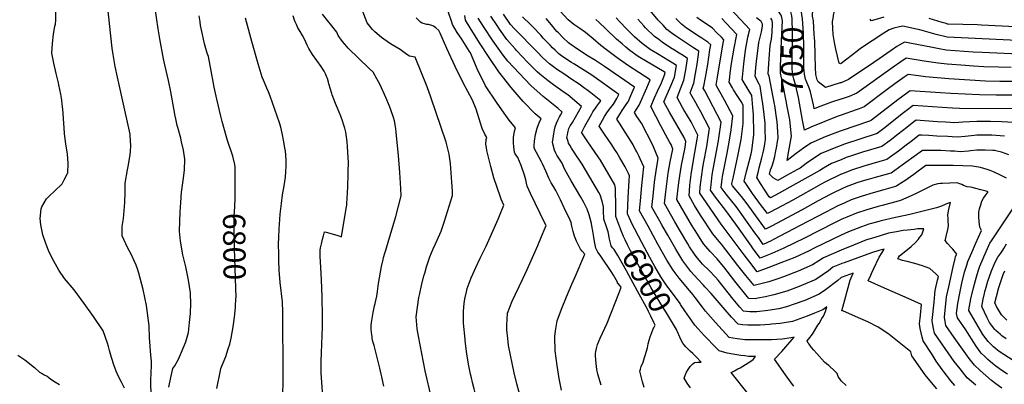
# Model space of a CAD drawing. Units: inches. Extents: x 2556657 to 2562063, y 1550804 to 1556235.
# Drawn here: x 2558938 to 2560211, y 1554127 to 1554598 of the extents above; entities that cross this region are included whole.
import ezdxf
from ezdxf.enums import TextEntityAlignment as Align

# ---------------------------------------------------------------- set-up
doc = ezdxf.new("R2010")
doc.units = ezdxf.units.IN
doc.header["$MEASUREMENT"] = 0
doc.layers.add('tile_2465_24_contour_10ft', color=232, linetype='Continuous')
doc.styles.add('Arial', font='arial.ttf')

msp = doc.modelspace()

# ---------------------------------------------------------------- linework, layer by layer
at = {"layer": 'tile_2465_24_contour_10ft'}
for points, elevation in [([(2560000, 1554517), (2559998.9, 1554516.6), (2559979.9, 1554510.8), (2559970.3, 1554517.9), (2559969, 1554520.8), (2559967.3, 1554527.4), (2559967.2, 1554528.5), (2559967, 1554535.8), (2559965.9, 1554570.7), (2559965.4, 1554579.4), (2559964.3, 1554597), (2559963, 1554602.8), (2559963.3, 1554606.4), (2559963.6, 1554608.6), (2559965, 1554624), (2559968.5, 1554625.7), (2559976.4, 1554629.4), (2560000, 1554641.8)], 7070), ([(2559108.2, 1554112.2), (2559108, 1554130.8), (2559108.1, 1554143.9), (2559108.5, 1554149.7), (2559108.8, 1554157.4), (2559107.9, 1554165.1), (2559106, 1554187.6), (2559105.6, 1554202.6), (2559105.3, 1554206.3), (2559102.3, 1554229.2), (2559098, 1554249.6), (2559092.4, 1554270.9), (2559090.6, 1554276.7), (2559088.8, 1554281.2), (2559086.9, 1554286), (2559082.9, 1554294.6), (2559077.5, 1554303.9), (2559070.9, 1554319.1), (2559070.8, 1554331.2), (2559072.6, 1554341.6), (2559074.4, 1554362.2), (2559074.7, 1554375.4), (2559074.6, 1554387.2), (2559077.5, 1554404.2), (2559078.6, 1554408.8), (2559080.7, 1554421.1), (2559081.4, 1554427.8), (2559081.9, 1554436.1), (2559081.7, 1554441), (2559081.3, 1554450.1), (2559080.4, 1554454.2), (2559064.8, 1554524), (2559061.9, 1554537.9), (2559059, 1554553.4), (2559058, 1554561.4), (2559056.2, 1554577.5), (2559050.7, 1554630)], 6780), ([(2560000, 1554131.8), (2559996.1, 1554137.6), (2559994.8, 1554141.1), (2559991.9, 1554144.1), (2559984.1, 1554151.5), (2559981.2, 1554153.9), (2559978.6, 1554155.9), (2559968.5, 1554167.1), (2559964.9, 1554171.2), (2559961.9, 1554175), (2559958.6, 1554179.1), (2559957.6, 1554180.6), (2559956, 1554183.4), (2559960.1, 1554188.3), (2559961.5, 1554190.1), (2559962.9, 1554191.9), (2559970.2, 1554203.6), (2559971.6, 1554205.9), (2559975.3, 1554212.3), (2559977.1, 1554215.5), (2559978.6, 1554218.4), (2559980, 1554221.2), (2559981.7, 1554227.6), (2559976.5, 1554223.6), (2559965.8, 1554219), (2559956.4, 1554215.4), (2559946.9, 1554211.9), (2559937.1, 1554208.5), (2559924, 1554206.3), (2559921.4, 1554205.9), (2559910, 1554204.8), (2559907.3, 1554204.6), (2559895.6, 1554203.7), (2559893.1, 1554203.6), (2559886.4, 1554203.5), (2559879.6, 1554203.7), (2559872.8, 1554204.3), (2559867.2, 1554205), (2559858.6, 1554214.1), (2559850.2, 1554223.4), (2559832.3, 1554244.5), (2559824.1, 1554253.4), (2559822.3, 1554255.3), (2559814.7, 1554263), (2559805.8, 1554272.9), (2559797.9, 1554283.3), (2559795.6, 1554286.9), (2559786.4, 1554301.9), (2559775.9, 1554319.9), (2559768.3, 1554333.3), (2559765.7, 1554338), (2559755.6, 1554356.2), (2559757.1, 1554371), (2559759, 1554388.4), (2559761.4, 1554406.2), (2559762.1, 1554410.7), (2559763.8, 1554419.5), (2559757.6, 1554434.2), (2559756.3, 1554437.1), (2559742, 1554464.5), (2559738.3, 1554470.2), (2559736.2, 1554473.3), (2559732.8, 1554478.4), (2559735.1, 1554482), (2559739.1, 1554488), (2559748.8, 1554510.2), (2559753.1, 1554520.7), (2559731.5, 1554534.7), (2559724, 1554539.7), (2559721, 1554541.8), (2559710.5, 1554549.1), (2559697, 1554559.3), (2559689.5, 1554565.2), (2559679.5, 1554573.6), (2559672.3, 1554579.8), (2559669.6, 1554582), (2559662.5, 1554587.2), (2559658.6, 1554589.7), (2559654.8, 1554592.3), (2559647.1, 1554598.3), (2559626.3, 1554620.9)], 6930), ([(2559950.3, 1554468.7), (2559944.9, 1554497.7), (2559941.3, 1554514.7), (2559939.1, 1554521.5), (2559937.4, 1554528.5), (2559937, 1554537), (2559936.9, 1554545.4), (2559937.2, 1554581.8), (2559936.9, 1554599.3), (2559936.5, 1554603.2), (2559935.7, 1554607), (2559934.5, 1554610.2), (2559932.9, 1554613.5), (2559931.8, 1554615.4), (2559930.4, 1554617.7), (2559929.1, 1554619.8), (2559927, 1554623.1)], 7050), ([(2559959.1, 1554509.2), (2559957.4, 1554513.4), (2559956, 1554516.5), (2559953.9, 1554521.6), (2559952.6, 1554527.9), (2559951.8, 1554536.4), (2559951.7, 1554539), (2559951.7, 1554544.8), (2559951.7, 1554561.8), (2559951.4, 1554581.3), (2559950.8, 1554593.2), (2559950.2, 1554600.1), (2559949.9, 1554602.2), (2559949.4, 1554605.2), (2559948.8, 1554608.1), (2559947.6, 1554612.6), (2559946.4, 1554616.1), (2559945, 1554618.6), (2559943.7, 1554620.7), (2559942.4, 1554623)], 7060), ([(2560000, 1554541.9), (2559999.1, 1554541.2), (2559997.6, 1554542.2), (2559993.3, 1554560.5), (2559991.5, 1554568.7), (2559989.7, 1554579.1), (2559989.3, 1554587.1), (2559989.1, 1554595.9), (2559989.6, 1554599.8), (2559990.2, 1554603.9), (2559991.5, 1554609.6), (2559992.3, 1554612.5), (2559996, 1554620.1), (2559998.8, 1554625.4), (2560000, 1554626)], 7080), ([(2559073.7, 1554122.4), (2559069.8, 1554130.1), (2559066.2, 1554137.6), (2559063.1, 1554144.4), (2559060.4, 1554151.1), (2559056.9, 1554161.9), (2559054.2, 1554171.1), (2559053.1, 1554176.1), (2559051.8, 1554180.5), (2559046, 1554196.4), (2559033.6, 1554214.9), (2559021.6, 1554231.9), (2559008.7, 1554249.4), (2558996.1, 1554263.8), (2558989.1, 1554274.9), (2558982.3, 1554286.4), (2558976.2, 1554298.1), (2558973.3, 1554305.9), (2558972, 1554309.3), (2558968.4, 1554320.6), (2558965.6, 1554333.2), (2558964.9, 1554341.6), (2558965.9, 1554354.1), (2558966.9, 1554356.6), (2558972.9, 1554366.9), (2558976.9, 1554370.8), (2558983.3, 1554376.7), (2558993.2, 1554386.5), (2558996, 1554391.5), (2559000.3, 1554399.8), (2559000.4, 1554400.2), (2559001, 1554412.9), (2559000, 1554424.8), (2558997.8, 1554438.1), (2558996.3, 1554451), (2558995.8, 1554459.2), (2558995.5, 1554463.7), (2558995, 1554471.2), (2558994.1, 1554482.9), (2558993.3, 1554489.3), (2558992.7, 1554494.4), (2558991.4, 1554502.3), (2558989.1, 1554514.1), (2558988.6, 1554516.6), (2558985.4, 1554528.8), (2558982.4, 1554542), (2558979.8, 1554555.2), (2558980.6, 1554567.5), (2558982.2, 1554579.6), (2558983.3, 1554587.1), (2558983.9, 1554590.1), (2558984.5, 1554592.6), (2558985, 1554597.8), (2558985, 1554608.4)], 6770), ([(2559131.2, 1554123.5), (2559133.8, 1554136.2), (2559136.4, 1554147.7), (2559138.7, 1554151), (2559143.5, 1554159.6), (2559147.6, 1554168.7), (2559153, 1554182.3), (2559156.6, 1554194.3), (2559158, 1554207), (2559159.1, 1554218.7), (2559159.7, 1554232.2), (2559159.1, 1554243.7), (2559158.9, 1554245.4), (2559156.5, 1554261.7), (2559152.9, 1554278.9), (2559149.3, 1554294.6), (2559146, 1554312.4), (2559145, 1554325.1), (2559145.1, 1554337.6), (2559145.8, 1554350), (2559146.4, 1554362.2), (2559147.6, 1554375.6), (2559149.7, 1554390.4), (2559151.3, 1554404), (2559151.7, 1554418.3), (2559150.2, 1554429.7), (2559147.6, 1554440.6), (2559146.4, 1554445.3), (2559142.6, 1554459.2), (2559141.9, 1554461.8), (2559140.1, 1554470.2), (2559138.8, 1554476), (2559138.3, 1554478.7), (2559133.6, 1554505.2), (2559130.7, 1554519.6), (2559126.1, 1554540), (2559124.4, 1554548), (2559119.4, 1554573.8), (2559117.3, 1554586.7), (2559113, 1554615.7)], 6790), ([(2559470.5, 1554109.4), (2559462.6, 1554144.5), (2559453.6, 1554189.7), (2559452, 1554198.8), (2559450.9, 1554214.4), (2559454.3, 1554239.6), (2559455.4, 1554244.8), (2559457.5, 1554255), (2559460.8, 1554267.6), (2559461.8, 1554270.9), (2559464.2, 1554279), (2559467.3, 1554288.3), (2559468.5, 1554291.8), (2559472.8, 1554302.2), (2559475.6, 1554308.6), (2559478, 1554313.7), (2559483.1, 1554325.3), (2559487, 1554336.7), (2559497.6, 1554371.2), (2559497.6, 1554377), (2559497, 1554388.5), (2559496.2, 1554400.4), (2559495.1, 1554412.4), (2559493.5, 1554424.6), (2559489.7, 1554440.1), (2559469.8, 1554498.1), (2559465, 1554511.8), (2559449.5, 1554549.8), (2559442, 1554551.1), (2559438.9, 1554553.3), (2559430.2, 1554559.7), (2559419.8, 1554565.9), (2559416.5, 1554568), (2559405.8, 1554575.3), (2559397.4, 1554582.5), (2559394.4, 1554585.8), (2559387.3, 1554594.4), (2559380.9, 1554610.9)], 6840), ([(2559584.9, 1554113.9), (2559580.9, 1554128.1), (2559577.6, 1554142.2), (2559570.1, 1554177.6), (2559569.1, 1554186.5), (2559568.2, 1554197.6), (2559567.9, 1554203.5), (2559568.9, 1554219.1), (2559574.9, 1554234.8), (2559588.1, 1554262.6), (2559594.2, 1554275.5), (2559607.9, 1554306.7), (2559612.9, 1554318.1), (2559617.7, 1554329.4), (2559618.9, 1554332.3), (2559617.2, 1554335.7), (2559598.5, 1554373.7), (2559594.2, 1554383.2), (2559593.4, 1554387.1), (2559592.5, 1554391.6), (2559590.8, 1554397.5), (2559586.7, 1554410), (2559582.1, 1554420.2), (2559578.6, 1554424.9), (2559577.9, 1554427.2), (2559576.9, 1554433.6), (2559576.5, 1554439.9), (2559576.8, 1554446), (2559577.9, 1554454.5), (2559579, 1554458.7), (2559571, 1554468.5), (2559566.8, 1554474.4), (2559555.7, 1554490.5), (2559540.6, 1554512.8), (2559529.8, 1554534.8), (2559528.8, 1554537.2), (2559521, 1554555.4), (2559519.9, 1554557.2), (2559508.8, 1554574.6), (2559503.9, 1554581.9), (2559497.8, 1554592), (2559496.7, 1554595), (2559492.2, 1554609)], 6860), ([(2560000, 1554319.8), (2559965.4, 1554303.4), (2559959, 1554299.7), (2559940.4, 1554291.3), (2559922.3, 1554284.2), (2559906.5, 1554278), (2559891.4, 1554272.7), (2559880.8, 1554286.7), (2559874.8, 1554294.6), (2559845.2, 1554334.3), (2559817.3, 1554374.3), (2559818.1, 1554382.1), (2559818.8, 1554388.3), (2559821.5, 1554407.5), (2559822.6, 1554414.6), (2559826.3, 1554434.6), (2559829.4, 1554455), (2559829.8, 1554457.6), (2559824.2, 1554468.5), (2559818.7, 1554479.3), (2559815, 1554486.4), (2559812.3, 1554490.8), (2559805.9, 1554502.2), (2559804.9, 1554503.9), (2559808.7, 1554514.4), (2559809.5, 1554516.5), (2559811.8, 1554528.8), (2559813.9, 1554541.1), (2559815.7, 1554553.6), (2559816.3, 1554557.5), (2559809.3, 1554562.2), (2559795, 1554571.6), (2559786, 1554577.6), (2559781.8, 1554580.7), (2559775, 1554585.8), (2559769.9, 1554591.1), (2559763.7, 1554597.7), (2559753.4, 1554610.1)], 6970), ([(2560000, 1554398.8), (2559999.2, 1554398.5), (2559979.1, 1554388.5), (2559974.1, 1554385.9), (2559937.5, 1554365.4), (2559916.5, 1554354.1), (2559907.3, 1554349.1), (2559904.9, 1554347.8), (2559895.9, 1554359.6), (2559885.5, 1554374), (2559876.9, 1554386.6), (2559874.8, 1554389.7), (2559877.9, 1554402.4), (2559881.3, 1554415.2), (2559883.6, 1554424.9), (2559884.6, 1554429.3), (2559887.1, 1554449.7), (2559887.1, 1554451.8), (2559886.9, 1554476), (2559886.1, 1554485), (2559884.7, 1554500.5), (2559878.6, 1554510.4), (2559872.3, 1554521.2), (2559872.5, 1554524.2), (2559873.4, 1554532.8), (2559874.3, 1554541.2), (2559876.7, 1554558.8), (2559879.1, 1554573), (2559879.7, 1554575.9), (2559880.4, 1554578.7), (2559881.2, 1554582.5), (2559882, 1554585.7), (2559857.6, 1554611.9)], 7010), ([(2559933.6, 1554468.8), (2559930.1, 1554488.2), (2559929.6, 1554491.3), (2559924.2, 1554517.6), (2559921.9, 1554529.1), (2559921.7, 1554537.5), (2559922.9, 1554571.4), (2559924, 1554588.8), (2559924.2, 1554596.9), (2559924.1, 1554599), (2559923.6, 1554601.1), (2559922.5, 1554604.2), (2559921.4, 1554606.1), (2559918.9, 1554610.3), (2559915, 1554615.6)], 7040), ([(2559217, 1554381.9), (2559217, 1554394.8), (2559216.7, 1554407.3), (2559216.5, 1554411.1), (2559214, 1554421.9), (2559207.1, 1554442.3), (2559205.2, 1554448.4), (2559200, 1554466.9), (2559198.3, 1554473.9), (2559193.1, 1554495.5), (2559189.7, 1554511.2), (2559185, 1554537.1), (2559184.6, 1554539), (2559182.3, 1554550.7), (2559180.8, 1554555), (2559177, 1554567.3), (2559174.4, 1554579.2), (2559172.2, 1554591), (2559171.4, 1554595.8), (2559170.3, 1554603.3)], 6800), ([(2559278.6, 1554106.1), (2559278.8, 1554138.8), (2559278.6, 1554220.7), (2559277.8, 1554233.9), (2559274.9, 1554259), (2559273.5, 1554274.6), (2559273.2, 1554287.3), (2559273.1, 1554295.2), (2559273, 1554308.7), (2559273.3, 1554316.9), (2559273.7, 1554328.3), (2559274.1, 1554334.4), (2559274.6, 1554340.3), (2559275.2, 1554347), (2559276.7, 1554360.7), (2559278.2, 1554372.2), (2559280.2, 1554383.6), (2559281.8, 1554394.8), (2559282.4, 1554402.2), (2559282.7, 1554409.2), (2559282.7, 1554416.4), (2559282.3, 1554423.9), (2559281.7, 1554428.4), (2559281.2, 1554433), (2559279.5, 1554442.6), (2559278.1, 1554449.5), (2559277.6, 1554451.8), (2559275.7, 1554459.5), (2559274, 1554465), (2559262.1, 1554499.6), (2559260, 1554505.1), (2559257.9, 1554509.9), (2559254.6, 1554517.2), (2559253.3, 1554520.1), (2559251.9, 1554524.3), (2559249.2, 1554532.7), (2559246.6, 1554541.2), (2559238.3, 1554570.3), (2559231.3, 1554595.5), (2559230.1, 1554600.5)], 6810), ([(2559329.5, 1554117.5), (2559328.2, 1554142.3), (2559328.1, 1554146.4), (2559328.1, 1554148.6), (2559328, 1554157.1), (2559328.3, 1554168.1), (2559329.7, 1554201.4), (2559329.9, 1554215.7), (2559329.4, 1554239.9), (2559328.6, 1554262.6), (2559327.1, 1554285.5), (2559326.7, 1554293), (2559326.7, 1554300.4), (2559327.3, 1554303.8), (2559328.8, 1554310.6), (2559329.8, 1554314.9), (2559330.9, 1554319.2), (2559332.2, 1554324.5), (2559334.3, 1554324), (2559342.2, 1554321.8), (2559349.4, 1554319.5), (2559354.1, 1554317.9), (2559360.5, 1554354.4), (2559361.2, 1554358.8), (2559361.8, 1554370), (2559361.9, 1554372.7), (2559362.8, 1554396.7), (2559363.1, 1554402.6), (2559363.2, 1554413.5), (2559362.1, 1554434.7), (2559361.6, 1554440.4), (2559360.8, 1554446.9), (2559359.7, 1554453), (2559358.5, 1554458.2), (2559357.8, 1554460.8), (2559357, 1554463.5), (2559355.4, 1554467.9), (2559353.3, 1554473.8), (2559349.1, 1554484.1), (2559346.5, 1554490.2), (2559342.2, 1554501.5), (2559341.7, 1554502.8), (2559341.3, 1554504.3), (2559340, 1554508.7), (2559338.1, 1554515.6), (2559337.6, 1554517.7), (2559336.1, 1554522.3), (2559335.4, 1554524.3), (2559333.5, 1554528.3), (2559331.7, 1554531.9), (2559330.3, 1554534.3), (2559327.8, 1554538), (2559322.4, 1554545.7), (2559317, 1554553.5), (2559311.9, 1554561.3), (2559309.9, 1554565.6), (2559306.6, 1554573.2), (2559303.8, 1554578.1), (2559300.8, 1554583), (2559298, 1554588), (2559295.9, 1554592.1), (2559294.3, 1554595.4), (2559293.5, 1554597.6), (2559291.6, 1554603.5)], 6820), ([(2559409, 1554124.9), (2559408.2, 1554128.9), (2559406.4, 1554137), (2559405.6, 1554140.3), (2559403.8, 1554148), (2559398.8, 1554168.7), (2559396.3, 1554177.6), (2559394.8, 1554182.6), (2559394.1, 1554186.4), (2559393.7, 1554189.1), (2559393.1, 1554193.7), (2559392.7, 1554198.9), (2559392.7, 1554203.4), (2559392.9, 1554207.1), (2559395.2, 1554220), (2559397.1, 1554228.8), (2559397.8, 1554231.6), (2559398.8, 1554235.6), (2559399.9, 1554241.1), (2559400.3, 1554244.4), (2559400.6, 1554247.1), (2559402.1, 1554257.7), (2559406.1, 1554279.7), (2559408.1, 1554288.7), (2559408.7, 1554291), (2559410.3, 1554296.7), (2559411.4, 1554300.5), (2559415.3, 1554313.8), (2559418.6, 1554323.8), (2559422.1, 1554335.4), (2559424.4, 1554344.1), (2559431.2, 1554370.6), (2559430.9, 1554380.1), (2559429.7, 1554400.8), (2559427.9, 1554423), (2559424.9, 1554452.7), (2559424.3, 1554457.6), (2559422.9, 1554467.9), (2559421.6, 1554472), (2559418, 1554482), (2559416.3, 1554486.5), (2559411.5, 1554497.7), (2559404.1, 1554514.2), (2559400.1, 1554521.9), (2559395.4, 1554530.5), (2559390.1, 1554535.1), (2559363.1, 1554561.7), (2559358.4, 1554566.7), (2559355.6, 1554570.4), (2559350, 1554578.1), (2559348.2, 1554582.3), (2559340.2, 1554592.6), (2559337.8, 1554595.1), (2559329.8, 1554605.3)], 6830), ([(2559523.6, 1554129.6), (2559522.1, 1554135.6), (2559521, 1554140.6), (2559518.5, 1554153.5), (2559516.4, 1554166.7), (2559514.6, 1554180.1), (2559513.5, 1554189.8), (2559512.4, 1554202.2), (2559512.1, 1554206.8), (2559511.9, 1554211.9), (2559511.9, 1554221.7), (2559512.7, 1554231.8), (2559513.7, 1554237.7), (2559515.7, 1554246.7), (2559516.8, 1554251.2), (2559521.7, 1554264.9), (2559527.7, 1554278.3), (2559533.7, 1554290.4), (2559541.2, 1554305.7), (2559556.6, 1554340.8), (2559558.4, 1554344.9), (2559564.3, 1554358.8), (2559560.7, 1554366.7), (2559559.6, 1554369), (2559551.2, 1554393.9), (2559547.3, 1554408.5), (2559542.2, 1554429.4), (2559541.5, 1554433.4), (2559540.9, 1554437.3), (2559541.2, 1554443.5), (2559542.1, 1554446), (2559539.4, 1554450.5), (2559536.2, 1554457.9), (2559533.8, 1554464.7), (2559532.3, 1554470.4), (2559528.4, 1554482.8), (2559523.4, 1554494.6), (2559523.2, 1554495), (2559523, 1554495.4), (2559512.1, 1554516.1), (2559501.3, 1554538), (2559490.6, 1554561.3), (2559482, 1554581.1), (2559479.9, 1554584.5), (2559476.3, 1554587.9), (2559473.1, 1554590.2), (2559471, 1554590.9), (2559466.6, 1554592), (2559464.6, 1554592.1), (2559458.4, 1554593.7), (2559456.6, 1554595.2), (2559450.7, 1554600.9)], 6850), ([(2559638.6, 1554119.9), (2559635.8, 1554134.6), (2559632.9, 1554151.4), (2559630.4, 1554170.7), (2559629.9, 1554189.1), (2559630.9, 1554196.2), (2559633, 1554209.3), (2559638.7, 1554224.5), (2559644.9, 1554240.3), (2559652, 1554256.8), (2559656.2, 1554266.3), (2559668.7, 1554295.4), (2559665.3, 1554299.5), (2559663.4, 1554302), (2559661.7, 1554304.4), (2559658.2, 1554312.1), (2559655.4, 1554318.7), (2559653.6, 1554324.7), (2559652, 1554331.8), (2559651, 1554336.3), (2559649.4, 1554340.1), (2559642.3, 1554355.2), (2559637.3, 1554365.7), (2559631.3, 1554377.5), (2559628.1, 1554382.8), (2559625.4, 1554387.7), (2559622.2, 1554393.6), (2559618.8, 1554401.6), (2559614.1, 1554412.2), (2559612.7, 1554414.8), (2559603.4, 1554432.5), (2559603.2, 1554435.5), (2559603.6, 1554441.6), (2559605.2, 1554450), (2559607.4, 1554458.2), (2559610.3, 1554466.3), (2559612.2, 1554470.2), (2559604.5, 1554476.9), (2559588.9, 1554492.8), (2559573.4, 1554510.6), (2559557.7, 1554530.8), (2559545.3, 1554549.4), (2559532.8, 1554568.6), (2559520.5, 1554588), (2559514.4, 1554597.6), (2559513.5, 1554604)], 6870), ([(2559690, 1554126.1), (2559685.7, 1554140.5), (2559684.5, 1554146.6), (2559683.3, 1554154.1), (2559682.7, 1554164.3), (2559682.6, 1554167.1), (2559683, 1554169.5), (2559683.9, 1554173.7), (2559685.1, 1554178.6), (2559688.6, 1554187.1), (2559694.7, 1554199.7), (2559697.6, 1554206.2), (2559713.7, 1554246.6), (2559715.9, 1554252.7), (2559713.8, 1554255.5), (2559712.1, 1554257.6), (2559710.9, 1554258), (2559711, 1554259.1), (2559705.7, 1554268.5), (2559703.8, 1554271.6), (2559689.5, 1554292.8), (2559687.2, 1554295.9), (2559685.7, 1554298), (2559684.4, 1554300.5), (2559683.1, 1554303), (2559681.1, 1554311.6), (2559679.8, 1554320.2), (2559678.7, 1554327.6), (2559678.4, 1554329.6), (2559677.3, 1554335.2), (2559675.9, 1554341.7), (2559674.5, 1554346.4), (2559671.8, 1554353.5), (2559669.4, 1554358.9), (2559667.6, 1554362.1), (2559663.8, 1554368.9), (2559651.1, 1554390.2), (2559644.9, 1554400.8), (2559642.3, 1554406.6), (2559639.3, 1554413), (2559635.1, 1554419.6), (2559632.7, 1554423.4), (2559631.2, 1554425.8), (2559629.7, 1554429.8), (2559626.8, 1554439.9), (2559628.7, 1554450.7), (2559629.7, 1554456.1), (2559630.6, 1554460), (2559632.2, 1554464.9), (2559633.9, 1554468.5), (2559636.1, 1554472.8), (2559637.3, 1554475), (2559639.3, 1554478.7), (2559633.8, 1554484.1), (2559632.3, 1554485.5), (2559623.4, 1554492.3), (2559614.9, 1554499), (2559599.2, 1554513.2), (2559569.1, 1554544.8), (2559563.2, 1554552.7), (2559550.4, 1554570.7), (2559537.9, 1554589.5), (2559530.9, 1554600.2)], 6880), ([(2559699.4, 1554322), (2559698.9, 1554324.2), (2559696.3, 1554332.2), (2559693.3, 1554340.8), (2559693, 1554351.7), (2559692.8, 1554356.8), (2559691, 1554364.1), (2559688.6, 1554372), (2559686.8, 1554375.1), (2559683.8, 1554380.4), (2559665.4, 1554411.7), (2559662, 1554416.9), (2559658.1, 1554422.6), (2559654.9, 1554427.4), (2559651.6, 1554432.6), (2559649.5, 1554436.2), (2559647.9, 1554439), (2559647.1, 1554441.1), (2559646.1, 1554444.7), (2559645.7, 1554446.1), (2559646.3, 1554449.4), (2559646.9, 1554452.4), (2559647.3, 1554454.5), (2559648.1, 1554457.6), (2559649.9, 1554461.2), (2559651.1, 1554463), (2559652.7, 1554465.6), (2559664.3, 1554486.1), (2559646.8, 1554501.2), (2559643.5, 1554503.5), (2559628.3, 1554514.1), (2559621.4, 1554519.3), (2559619.3, 1554520.9), (2559610.7, 1554528), (2559607.4, 1554531.1), (2559602.8, 1554535.5), (2559595.3, 1554543.2), (2559580.4, 1554558.7), (2559578.6, 1554560.7), (2559568, 1554572.8), (2559558.5, 1554586.2), (2559555.3, 1554590.9), (2559547.4, 1554602.8)], 6890), ([(2559714, 1554330.2), (2559708.7, 1554344.2), (2559708.7, 1554355.1), (2559708.5, 1554380.9), (2559707.8, 1554385), (2559702.9, 1554393.4), (2559689, 1554416.7), (2559686.1, 1554421.2), (2559672.9, 1554440.5), (2559664.8, 1554452.1), (2559664.7, 1554452.3), (2559664.7, 1554452.3), (2559664.7, 1554452.3), (2559666.8, 1554456.5), (2559669, 1554460.6), (2559677.4, 1554476), (2559679.3, 1554479.4), (2559682.5, 1554484), (2559684.4, 1554486.6), (2559689.3, 1554493.6), (2559676.4, 1554503.8), (2559671.2, 1554507.9), (2559668.9, 1554509.6), (2559661.3, 1554515.2), (2559650.9, 1554522.1), (2559642.8, 1554527.4), (2559632, 1554534.5), (2559629.9, 1554536), (2559623, 1554541.2), (2559614.3, 1554549.6), (2559607, 1554556.9), (2559578.1, 1554586.6), (2559572.7, 1554592.3), (2559563.8, 1554605.4)], 6900), ([(2559728.2, 1554338.2), (2559724.1, 1554347.5), (2559724.7, 1554368.5), (2559726.1, 1554390.4), (2559726.6, 1554396.8), (2559725.3, 1554399.5), (2559720.9, 1554408.1), (2559714.1, 1554419.9), (2559710.2, 1554426.7), (2559707.3, 1554431.2), (2559703.7, 1554436.7), (2559694.3, 1554450.6), (2559687.4, 1554461), (2559689.3, 1554464.6), (2559691.6, 1554468.7), (2559694.4, 1554473.5), (2559698.2, 1554479.2), (2559702.3, 1554484.9), (2559705.7, 1554489.3), (2559707, 1554491.4), (2559710.3, 1554496.7), (2559712.6, 1554501.8), (2559678, 1554526.7), (2559666.4, 1554534.2), (2559654.4, 1554541.4), (2559651.7, 1554543.1), (2559644.4, 1554547.8), (2559638.8, 1554551.7), (2559635.2, 1554554.4), (2559630.5, 1554558.8), (2559627.1, 1554562), (2559623.8, 1554565.3), (2559619.3, 1554570.1), (2559615.1, 1554574.5), (2559611.9, 1554578.3), (2559609.1, 1554581.3), (2559604.6, 1554586.2), (2559598.4, 1554592.3), (2559588.3, 1554602)], 6910), ([(2559938.8, 1554124.8), (2559935.8, 1554128.8), (2559928.2, 1554139.5), (2559913.9, 1554159.7), (2559923.5, 1554169.7), (2559926.2, 1554172.6), (2559939.4, 1554188.2), (2559935.5, 1554187.5), (2559923.7, 1554185.8), (2559910.1, 1554184.8), (2559907.4, 1554184.7), (2559883.8, 1554184.6), (2559878.7, 1554184.7), (2559875.5, 1554184.9), (2559872.5, 1554185.2), (2559865.7, 1554186.1), (2559860.3, 1554186.8), (2559855.2, 1554187.8), (2559837.9, 1554207.1), (2559825, 1554222), (2559820.8, 1554227.1), (2559811.4, 1554239.4), (2559808.8, 1554242.9), (2559806.9, 1554245.3), (2559804.1, 1554248.5), (2559790.7, 1554264.3), (2559782.8, 1554274.9), (2559774.8, 1554287.9), (2559763.6, 1554307.5), (2559750.5, 1554331.4), (2559739.6, 1554351.3), (2559740.7, 1554364.5), (2559742.6, 1554384.2), (2559745.2, 1554408.2), (2559740.2, 1554418.7), (2559738.4, 1554422.5), (2559735.9, 1554427.7), (2559734.9, 1554429.6), (2559731.4, 1554436.2), (2559731.2, 1554436.6), (2559725.9, 1554445.6), (2559720.1, 1554454.5), (2559714.3, 1554463.2), (2559710.1, 1554469.7), (2559712.9, 1554474.1), (2559717.2, 1554480.9), (2559723.2, 1554490), (2559724.7, 1554492.3), (2559728.3, 1554500.6), (2559729.5, 1554503.4), (2559732.8, 1554511.3), (2559694.3, 1554538), (2559682.7, 1554545.5), (2559670.8, 1554552.7), (2559663.9, 1554557.1), (2559659.2, 1554560.2), (2559649.4, 1554567.1), (2559647.6, 1554568.6), (2559640.2, 1554575.5), (2559634.6, 1554581.3), (2559632.8, 1554583.3), (2559630.6, 1554585.9), (2559625.9, 1554591.7), (2559618.7, 1554599.8)], 6920), ([(2560000, 1554265.1), (2559995.8, 1554261.4), (2559979.9, 1554249.4), (2559971.9, 1554243.7), (2559953.2, 1554235.5), (2559939.6, 1554230.7), (2559929.6, 1554227.6), (2559919.4, 1554224.7), (2559905.2, 1554222.6), (2559891.1, 1554221.1), (2559884.4, 1554221), (2559882.2, 1554221.1), (2559877.6, 1554221.3), (2559874, 1554221.7), (2559869.2, 1554227), (2559860.6, 1554237.2), (2559841, 1554261.7), (2559837.8, 1554265.6), (2559829.4, 1554274.2), (2559820.9, 1554282.6), (2559818.6, 1554285.1), (2559812.7, 1554292.5), (2559810.5, 1554295.4), (2559804.3, 1554305.1), (2559801.8, 1554309), (2559792.3, 1554324.9), (2559785.3, 1554337), (2559771.6, 1554361), (2559773.3, 1554376.1), (2559776.5, 1554399.9), (2559779.1, 1554414.8), (2559780.7, 1554423.1), (2559782.4, 1554430.9), (2559780.2, 1554437.3), (2559778.7, 1554439.9), (2559773.3, 1554449.2), (2559769.5, 1554456.3), (2559767, 1554461.1), (2559754, 1554486.3), (2559758.8, 1554497.2), (2559762.8, 1554505.9), (2559767.7, 1554517), (2559772.2, 1554528.2), (2559772.5, 1554530.1), (2559769.1, 1554532.2), (2559749.2, 1554543.9), (2559737.8, 1554551), (2559727.1, 1554558.5), (2559721.7, 1554562.9), (2559716.9, 1554567), (2559709.6, 1554573.4), (2559707.2, 1554575.6), (2559698.6, 1554583.8), (2559696.3, 1554586.2), (2559687, 1554595.3), (2559683.1, 1554598.5)], 6940), ([(2560000, 1554282.8), (2559989.3, 1554278.5), (2559983.6, 1554274.1), (2559975.6, 1554268.4), (2559967.5, 1554262.9), (2559948.8, 1554254.8), (2559945.7, 1554253.6), (2559929.8, 1554247.8), (2559913, 1554242.8), (2559902.5, 1554240.2), (2559892.4, 1554238.5), (2559889.1, 1554237.9), (2559880.8, 1554238.3), (2559878.8, 1554240.7), (2559862.6, 1554260.6), (2559848.4, 1554278.9), (2559841.7, 1554287.3), (2559839.7, 1554289.4), (2559830.7, 1554298.7), (2559825.1, 1554305.5), (2559822.4, 1554308.8), (2559814.3, 1554321.2), (2559806.8, 1554333.2), (2559787.6, 1554365.9), (2559790.4, 1554388), (2559792.5, 1554402.1), (2559793.9, 1554410.6), (2559798.3, 1554433.3), (2559799.5, 1554441), (2559797, 1554446.2), (2559778.1, 1554479), (2559771, 1554492.2), (2559775.6, 1554503), (2559780.1, 1554513.1), (2559784.6, 1554524.3), (2559786.7, 1554536.7), (2559787.1, 1554539.3), (2559782.6, 1554542.1), (2559776, 1554546.1), (2559764.7, 1554552.9), (2559753.4, 1554559.9), (2559742.9, 1554567.5), (2559733, 1554576.1), (2559730.8, 1554578.2), (2559722.7, 1554586.4), (2559714.2, 1554595.6), (2559709.5, 1554600.8)], 6950), ([(2560000, 1554300.5), (2559977.4, 1554290.9), (2559971.4, 1554286.7), (2559963.2, 1554281.6), (2559944.5, 1554273.4), (2559925.6, 1554266.1), (2559918.4, 1554263.7), (2559906.5, 1554259.9), (2559887.5, 1554255), (2559876.9, 1554267.8), (2559866.4, 1554281), (2559845.6, 1554308.4), (2559842.4, 1554311.8), (2559834.1, 1554321.9), (2559818.3, 1554346), (2559810.7, 1554358.4), (2559803.5, 1554370.7), (2559804, 1554377.4), (2559804.7, 1554384.5), (2559805.5, 1554391.5), (2559806.4, 1554398.5), (2559809.2, 1554416.9), (2559813.9, 1554444.1), (2559814.7, 1554449.3), (2559809.2, 1554460.2), (2559806.1, 1554466.5), (2559796.9, 1554482), (2559795.2, 1554484.9), (2559788, 1554498), (2559792.5, 1554509.2), (2559796.9, 1554520.4), (2559799.3, 1554533.8), (2559801.2, 1554545.1), (2559801.7, 1554548.4), (2559796, 1554552), (2559790.7, 1554555.3), (2559784.8, 1554558.9), (2559779.5, 1554562.2), (2559768.8, 1554569.3), (2559764.3, 1554572.7), (2559759, 1554576.7), (2559747.4, 1554587.8), (2559745.1, 1554590.3), (2559737.3, 1554598.9)], 6960), ([(2560000, 1554340.1), (2559991.5, 1554335.9), (2559952.9, 1554316.3), (2559926, 1554303.4), (2559914.3, 1554298.1), (2559910.7, 1554296.5), (2559895.4, 1554290.4), (2559885.5, 1554303.8), (2559884.1, 1554305.6), (2559863.8, 1554334.3), (2559851.1, 1554351.8), (2559837.6, 1554369.2), (2559831.1, 1554378), (2559831.9, 1554385.2), (2559833.6, 1554398.1), (2559834.7, 1554405.2), (2559841.6, 1554442), (2559842.1, 1554445.3), (2559844.9, 1554466), (2559823.9, 1554506.3), (2559821.9, 1554509.8), (2559822.8, 1554512.3), (2559824.8, 1554523.5), (2559827.6, 1554540.4), (2559830.6, 1554559.3), (2559831.6, 1554565.8), (2559827.7, 1554569.4), (2559820, 1554574.6), (2559816.4, 1554576.7), (2559810.6, 1554580.5), (2559807.5, 1554582.6), (2559800.4, 1554587.5), (2559793.7, 1554592.8), (2559791.1, 1554595), (2559786.5, 1554599.9)], 6980), ([(2560000, 1554359.7), (2559996.7, 1554358.2), (2559988.7, 1554354.1), (2559980.5, 1554349.9), (2559947.1, 1554332.6), (2559912.8, 1554314.2), (2559909.7, 1554312.6), (2559899.4, 1554308), (2559893.1, 1554316.8), (2559888.6, 1554323.1), (2559866.7, 1554353.9), (2559864.5, 1554356.9), (2559851.6, 1554372.9), (2559845, 1554381.6), (2559845.7, 1554389.1), (2559846.8, 1554395.9), (2559852.9, 1554426), (2559854.7, 1554435.6), (2559857.2, 1554450.5), (2559857.9, 1554456), (2559860.1, 1554474.3), (2559849.5, 1554494.5), (2559841.3, 1554509.1), (2559838.7, 1554513.9), (2559840.1, 1554524.3), (2559846.9, 1554563.2), (2559848.4, 1554572.4), (2559845.4, 1554575.6), (2559839.6, 1554581.5), (2559833.7, 1554587.3), (2559825.7, 1554593), (2559818.3, 1554597.9), (2559813.4, 1554601.2)], 6990), ([(2560000, 1554379.3), (2559990.4, 1554374.7), (2559986, 1554372.4), (2559970.5, 1554364.3), (2559949.6, 1554352.9), (2559910, 1554331.7), (2559902.3, 1554327.6), (2559896.7, 1554335.4), (2559877.3, 1554362.1), (2559871.2, 1554369.8), (2559859.9, 1554383.9), (2559858.8, 1554385.3), (2559858.9, 1554386), (2559859, 1554386.6), (2559860.4, 1554393.5), (2559867.2, 1554424.4), (2559870.8, 1554443.6), (2559873.3, 1554464.1), (2559873.4, 1554487.9), (2559870.7, 1554492.6), (2559866.6, 1554499.3), (2559861.1, 1554507.9), (2559859.6, 1554510.5), (2559855.5, 1554517.6), (2559856.2, 1554524.2), (2559856.8, 1554529.2), (2559858.4, 1554541.6), (2559861.9, 1554561.4), (2559864.7, 1554576.9), (2559865.2, 1554579.1), (2559851.6, 1554594), (2559845.8, 1554600.1)], 7000), ([(2560000, 1554417.5), (2559987.6, 1554412.4), (2559977.3, 1554406.5), (2559972.7, 1554403.5), (2559933.9, 1554382), (2559919.9, 1554374.3), (2559908.7, 1554368.4), (2559906.9, 1554369.6), (2559895.7, 1554386.9), (2559891, 1554394.3), (2559893.1, 1554402.5), (2559894.3, 1554407), (2559897.7, 1554419.8), (2559899.9, 1554428.7), (2559901.1, 1554435.1), (2559902.3, 1554443.5), (2559902.1, 1554456.3), (2559901.9, 1554464.7), (2559899.8, 1554483.1), (2559899, 1554489.5), (2559897.8, 1554498), (2559895.6, 1554512.6), (2559894.1, 1554515.1), (2559889, 1554524.8), (2559889.9, 1554536.4), (2559891.1, 1554548.1), (2559892.3, 1554558.2), (2559893.8, 1554569.1), (2559895.7, 1554577.6), (2559897, 1554582.6), (2559898.1, 1554587.6), (2559898.6, 1554590.6), (2559898.6, 1554592.1), (2559898.6, 1554592.4), (2559896.6, 1554595.9), (2559894.4, 1554597.9), (2559890.9, 1554600.6)], 7020), ([(2559913.9, 1554489.2), (2559907.2, 1554525.6), (2559905.8, 1554528.5), (2559906.9, 1554547.8), (2559908.3, 1554565.2), (2559909.1, 1554569.2), (2559909.9, 1554573), (2559910.8, 1554582.3), (2559911, 1554585.9), (2559911.2, 1554589.4), (2559911.4, 1554594.5), (2559910.9, 1554597.2), (2559910.5, 1554598.3), (2559909.1, 1554600.4)], 7030), ([(2560055.1, 1554601.7), (2560043.7, 1554598.1), (2560039, 1554596.7), (2560037.6, 1554598.9)], 7090), ([(2560226, 1554589), (2560181.6, 1554591.4), (2560176.2, 1554591.7), (2560138.5, 1554592.7), (2560137.8, 1554592.7), (2560135.8, 1554593.3), (2560130.5, 1554594.8), (2560113.8, 1554599.7)], 7090), ([(2560227.8, 1554571.4), (2560137, 1554575.8), (2560122.8, 1554579.2), (2560101.7, 1554585.1), (2560097.5, 1554586.2), (2560079.7, 1554590.2), (2560075.4, 1554589.2), (2560068.2, 1554587.4), (2560062.2, 1554585.3), (2560055.2, 1554580.9), (2560025.3, 1554561.3), (2560020.3, 1554557.4), (2560000, 1554541.9)], 7080), ([(2560229.7, 1554553.8), (2560182.6, 1554555.9), (2560170.7, 1554556.6), (2560136, 1554558.9), (2560126.8, 1554560.7), (2560115.9, 1554562.9), (2560081.9, 1554569.5), (2560072.2, 1554563.6), (2560064.6, 1554558.7), (2560049.1, 1554548), (2560042.3, 1554543.2), (2560009.7, 1554521), (2560000.9, 1554517.3), (2560000, 1554517)], 7070), ([(2560219.8, 1554536.4), (2560203.4, 1554536.9), (2560184.7, 1554537.6), (2560171, 1554538.3), (2560160.9, 1554539), (2560137.2, 1554540.7), (2560125.7, 1554542), (2560107.6, 1554544.6), (2560084.3, 1554548.6), (2560077.1, 1554543.8), (2560067.2, 1554537.1), (2560020.5, 1554503.6), (2560010.4, 1554499.1), (2560000, 1554495.8)], 7060), ([(2560232.7, 1554518.6), (2560210, 1554518.7), (2560205.1, 1554518.7), (2560186.8, 1554519.1), (2560139.5, 1554521.8), (2560109.1, 1554524.5), (2560100, 1554525.7), (2560086.8, 1554527.6), (2560081.7, 1554524.1), (2560069.7, 1554515.5), (2560059.8, 1554508.3), (2560030, 1554486), (2560023.3, 1554483.3), (2560019.7, 1554481.9), (2560000, 1554475)], 7050), ([(2560000, 1554495.8), (2559999.8, 1554495.7), (2559987.7, 1554491.9), (2559970.6, 1554485.2), (2559965.2, 1554483), (2559964.2, 1554488.3), (2559960.7, 1554505.2), (2559959.1, 1554509.2)], 7060), ([(2560234, 1554501), (2560200.4, 1554500.8), (2560179.1, 1554501.1), (2560141.8, 1554502.9), (2560128.7, 1554503.9), (2560089.3, 1554506.6), (2560086.2, 1554504.4), (2560073.3, 1554494.9), (2560039.5, 1554468.4), (2560036.9, 1554467.4), (2560000, 1554454.7)], 7040), ([(2559917, 1554469), (2559914.2, 1554487.5), (2559913.9, 1554489.2)], 7030), ([(2560224.1, 1554483.4), (2560153.2, 1554483.7), (2560144.1, 1554484), (2560130.5, 1554484.8), (2560093.1, 1554487.4), (2560084.1, 1554480.6), (2560080.9, 1554478.1), (2560059.8, 1554461.3), (2560057.1, 1554459.3), (2560046.5, 1554451.5), (2560003.1, 1554437.1), (2560000, 1554436)], 7030), ([(2560000, 1554436), (2559993.1, 1554433.4), (2559974.5, 1554425.4), (2559964.6, 1554419.2), (2559955, 1554412.6), (2559947.1, 1554406.7), (2559943.5, 1554404.7), (2559929.5, 1554397), (2559918.1, 1554390.8), (2559912.2, 1554394), (2559909.6, 1554396.5), (2559907.3, 1554398.9), (2559908.9, 1554404.2), (2559909.9, 1554407.4), (2559910.9, 1554409.7), (2559912.8, 1554415.3), (2559914.3, 1554421.5), (2559915.3, 1554426.6), (2559916.9, 1554435), (2559917.5, 1554438.4), (2559918.7, 1554445.6), (2559918.3, 1554453.7), (2559917.4, 1554466.7), (2559917, 1554469)], 7030), ([(2560000, 1554454.7), (2559998.8, 1554454.3), (2559992, 1554451.7), (2559979.6, 1554446.9), (2559961.1, 1554438.7), (2559951.4, 1554432.2), (2559942.1, 1554425.5), (2559930.2, 1554416.5), (2559932.5, 1554428.8), (2559934.3, 1554438.3), (2559935.9, 1554447.8), (2559933.6, 1554468.8), (2559933.6, 1554468.8)], 7040), ([(2560000, 1554475), (2559994.8, 1554473.1), (2559979, 1554467), (2559961.1, 1554459.4), (2559952.7, 1554455.5), (2559950.3, 1554468.7)], 7050), ([(2560223.3, 1554465.5), (2560207.8, 1554466.2), (2560193, 1554466.7), (2560181.3, 1554466.9), (2560175.4, 1554466.7), (2560157.6, 1554466), (2560147.2, 1554465.2), (2560134.8, 1554466), (2560124.8, 1554466.6), (2560102.1, 1554468), (2560097, 1554468.4), (2560094.2, 1554466.2), (2560084.9, 1554459), (2560074, 1554450.5), (2560063.5, 1554442.5), (2560052.9, 1554434.6), (2560038.1, 1554430.2), (2560027.8, 1554427.3), (2560014.6, 1554423.1), (2560006.4, 1554420.2), (2560000, 1554417.5)], 7020), ([(2560211.1, 1554447.7), (2560195.1, 1554449.1), (2560183.3, 1554449.3), (2560175.4, 1554449.1), (2560172, 1554448.9), (2560160.4, 1554447.5), (2560150.6, 1554446.5), (2560143.7, 1554446.9), (2560138.2, 1554447.3), (2560124, 1554448.1), (2560113.3, 1554448.7), (2560104.3, 1554449.2), (2560101.1, 1554449.2), (2560090.5, 1554441.1), (2560084.1, 1554436.2), (2560074.1, 1554428.6), (2560063.9, 1554421.1), (2560059, 1554417.6), (2560050, 1554415), (2560029.4, 1554409.2), (2560014.7, 1554404.6), (2560000.4, 1554399), (2560000, 1554398.8)], 7010), ([(2560216.7, 1554423.6), (2560207.3, 1554427.1), (2560200, 1554429), (2560198.3, 1554429.3), (2560196.2, 1554429.4), (2560186.3, 1554430), (2560175.4, 1554429.7), (2560167.2, 1554428.9), (2560164.7, 1554428.6), (2560154, 1554427.8), (2560146.6, 1554428.3), (2560141.5, 1554428.6), (2560129.1, 1554429.3), (2560126.9, 1554429.4), (2560105.4, 1554429.5), (2560094.6, 1554421.8), (2560083.6, 1554413.9), (2560074.4, 1554406.9), (2560064.7, 1554400.2), (2560061.3, 1554399.3), (2560043.9, 1554394.6), (2560034.9, 1554392.1), (2560027.1, 1554389.6), (2560020.5, 1554387.5), (2560006.8, 1554382.4), (2560001.9, 1554380.2), (2560000, 1554379.3)], 7000), ([(2560214, 1554393.6), (2560206.9, 1554397.2), (2560197, 1554401.8), (2560192.6, 1554403.5), (2560188.8, 1554404.8), (2560180.1, 1554407.5), (2560170, 1554409.3), (2560145.1, 1554409.8), (2560138, 1554409.8), (2560109.6, 1554409.8), (2560104.4, 1554406.3), (2560099.5, 1554402.6), (2560094.2, 1554398.5), (2560089.9, 1554395.5), (2560083.6, 1554391), (2560080.2, 1554388.8), (2560072, 1554383.8), (2560070.3, 1554382.8), (2560055.4, 1554378.7), (2560041.3, 1554374.5), (2560027.1, 1554370.3), (2560013.2, 1554365.5), (2560004.7, 1554361.9), (2560000, 1554359.7)], 6990), ([(2559217.3, 1554228.6), (2559217.8, 1554237.2), (2559217.9, 1554240.2), (2559217.8, 1554251.1), (2559215.8, 1554303.4), (2559215.5, 1554332.4), (2559215.6, 1554344.4), (2559216.2, 1554357.2), (2559216.9, 1554367.9), (2559217, 1554371.8), (2559217, 1554381.9)], 6800), ([(2560215.2, 1554140.4), (2560208, 1554145.2), (2560199.9, 1554150.6), (2560195.8, 1554154), (2560189.7, 1554159.5), (2560185.7, 1554163.2), (2560181.3, 1554167.4), (2560179.8, 1554169.4), (2560174.5, 1554176.4), (2560171.6, 1554181.2), (2560163.6, 1554194.2), (2560161.1, 1554197.5), (2560150.4, 1554213), (2560149.2, 1554218.6), (2560151, 1554231.7), (2560153.5, 1554244.9), (2560156.2, 1554257.9), (2560159.7, 1554272.2), (2560162.4, 1554281.3), (2560163.9, 1554286.1), (2560168.9, 1554297.5), (2560173.9, 1554308.8), (2560181.6, 1554325.8), (2560179.4, 1554330.2), (2560178.8, 1554334.2), (2560178.6, 1554337.4), (2560178.2, 1554343.6), (2560177.9, 1554349.6), (2560179, 1554354.1), (2560180.5, 1554359.1), (2560182, 1554364.1), (2560184.3, 1554367.6), (2560186.5, 1554370.8), (2560190.3, 1554375.9), (2560187.5, 1554376.8), (2560184.1, 1554377.8), (2560180.9, 1554378.7), (2560174.2, 1554380.3), (2560169.5, 1554381.4), (2560167.4, 1554381.8), (2560163, 1554382.3), (2560158.3, 1554384.3), (2560156, 1554385.3), (2560152.4, 1554386.7), (2560150.3, 1554387.4), (2560131.1, 1554386.9), (2560128.7, 1554386.7), (2560125.1, 1554386.1), (2560118.6, 1554384.7), (2560097.8, 1554374.2), (2560090.6, 1554370.8), (2560076.9, 1554364.8), (2560073.9, 1554363.9), (2560053, 1554358.3), (2560048.1, 1554357), (2560033.3, 1554352.7), (2560019.8, 1554348.3), (2560007.3, 1554343.3), (2560003.1, 1554341.5), (2560000, 1554340.1)], 6980), ([(2560207.9, 1554122.4), (2560199.9, 1554128), (2560194.4, 1554132.4), (2560187, 1554138.8), (2560179.7, 1554145.3), (2560172.4, 1554151.9), (2560165.6, 1554160.8), (2560148.3, 1554184.7), (2560146.3, 1554187.6), (2560135.6, 1554203.1), (2560134.5, 1554208.6), (2560133.6, 1554214.2), (2560136.5, 1554240.2), (2560139.2, 1554253.3), (2560144.9, 1554279.2), (2560147.5, 1554290), (2560148.1, 1554292.3), (2560149.6, 1554295.6), (2560144.6, 1554301.7), (2560142.2, 1554304.2), (2560137.6, 1554309.4), (2560134.5, 1554313.2), (2560134.8, 1554314.3), (2560135.8, 1554318.2), (2560137.9, 1554327.5), (2560138.7, 1554332.1), (2560138.5, 1554338.4), (2560138.4, 1554341.6), (2560138, 1554345.9), (2560139.1, 1554351.3), (2560141.6, 1554362.3), (2560137.4, 1554360.7), (2560134.7, 1554359.5), (2560129.8, 1554357.4), (2560123.4, 1554355.5), (2560090.8, 1554347.2), (2560085, 1554345.8), (2560070.3, 1554342.7), (2560051.9, 1554338.4), (2560049, 1554337.7), (2560039.5, 1554335.1), (2560035.7, 1554334), (2560026.4, 1554330.9), (2560009.7, 1554324.3), (2560000, 1554319.8)], 6970), ([(2560228.3, 1554154), (2560204.6, 1554169.8), (2560200, 1554173.1), (2560197.1, 1554175.7), (2560190, 1554182.6), (2560183.2, 1554191.6), (2560177.2, 1554201.8), (2560165.1, 1554222.8), (2560165, 1554223), (2560165.1, 1554223.5), (2560167.8, 1554237.9), (2560171.1, 1554252.1), (2560174.9, 1554266.2), (2560177.2, 1554273.5), (2560179.3, 1554280.1), (2560183.6, 1554290), (2560184.6, 1554292.2), (2560189.3, 1554302.8), (2560192.4, 1554309.6), (2560194.5, 1554312.6), (2560223.6, 1554356.4)], 6990), ([(2559788.1, 1554196), (2559787.1, 1554197.9), (2559780.7, 1554208.9), (2559774.4, 1554219.7), (2559769.4, 1554228), (2559757.7, 1554246.7), (2559754.6, 1554252), (2559733.6, 1554289.5), (2559728, 1554299.8), (2559724.1, 1554307.6), (2559720.8, 1554314.1), (2559718.9, 1554318.4), (2559715.3, 1554327), (2559714.3, 1554329.3), (2559714, 1554330.2)], 6900), ([(2559792.6, 1554230.5), (2559791.9, 1554231.5), (2559784.7, 1554241.8), (2559780.5, 1554247.4), (2559778.2, 1554250.3), (2559776.3, 1554253), (2559772.4, 1554258.6), (2559767.2, 1554266.1), (2559759.4, 1554279.3), (2559752.8, 1554291.3), (2559742.4, 1554310.5), (2559729.2, 1554335.8), (2559728.2, 1554338.2)], 6910), ([(2560174.3, 1554126), (2560163.2, 1554135.7), (2560153.8, 1554147.4), (2560146.3, 1554156.9), (2560142.3, 1554162.3), (2560131.4, 1554177.7), (2560120.9, 1554193.3), (2560119.4, 1554199.6), (2560118.6, 1554204.1), (2560118.3, 1554206.1), (2560117.7, 1554209.9), (2560120.2, 1554233.6), (2560121.2, 1554243.6), (2560121.8, 1554248.7), (2560124.7, 1554261.7), (2560125.8, 1554266.6), (2560122.8, 1554269.6), (2560114.9, 1554277), (2560105.1, 1554280.5), (2560095.3, 1554283.4), (2560085.5, 1554286), (2560079.6, 1554287.2), (2560073.5, 1554289.4), (2560074.2, 1554291.1), (2560075.6, 1554293.1), (2560079.3, 1554296.1), (2560090.6, 1554305.2), (2560095.6, 1554309.9), (2560099.9, 1554314.8), (2560101.6, 1554316.8), (2560104.5, 1554320.5), (2560107.1, 1554328.3), (2560098.7, 1554328), (2560094.4, 1554327.5), (2560086, 1554326.6), (2560080.4, 1554325.9), (2560071.7, 1554324.5), (2560061.5, 1554322.4), (2560051.7, 1554319.6), (2560042.3, 1554316.7), (2560033, 1554313.8), (2560016.2, 1554307.2), (2560000, 1554300.5)], 6960), ([(2559758, 1554200.1), (2559758.5, 1554201), (2559759.8, 1554203.5), (2559758.2, 1554207.1), (2559754.2, 1554215.5), (2559751.3, 1554221.3), (2559750.1, 1554223.7), (2559737.1, 1554247.8), (2559722.7, 1554274.1), (2559711.4, 1554293.7), (2559706.6, 1554301.4), (2559704.7, 1554303.7), (2559702.9, 1554306.4), (2559700.7, 1554314.9), (2559700.3, 1554317.6), (2559699.4, 1554322)], 6890), ([(2560147.1, 1554125.9), (2560141.8, 1554132), (2560131.8, 1554144.7), (2560130.5, 1554146.4), (2560123.1, 1554157.2), (2560117.7, 1554165.6), (2560106.2, 1554183.5), (2560104.8, 1554188.4), (2560103.4, 1554194), (2560102.3, 1554199.6), (2560101.5, 1554205.4), (2560102.6, 1554216.6), (2560104.1, 1554230.2), (2560086.9, 1554238.2), (2560052.1, 1554253.2), (2560034.9, 1554260.8), (2560038.3, 1554268.4), (2560039.3, 1554270.6), (2560041.9, 1554276.2), (2560049.3, 1554291.7), (2560053, 1554297.6), (2560055.9, 1554302), (2560048.7, 1554300), (2560039.3, 1554297.3), (2560004.2, 1554284.3), (2560001.1, 1554283.2), (2560000, 1554282.8)], 6950), ([(2560213.6, 1554186.1), (2560208, 1554190), (2560205.9, 1554191.5), (2560200, 1554196.9), (2560198.9, 1554198), (2560194.5, 1554203.7), (2560192.1, 1554207.3), (2560188.9, 1554213.3), (2560181.9, 1554227.7), (2560183.7, 1554237.5), (2560185.3, 1554244.6), (2560185.9, 1554247.3), (2560186.6, 1554249.8), (2560189.7, 1554260.4), (2560191.7, 1554266.4), (2560194.4, 1554274.1), (2560199.1, 1554285.2), (2560202.8, 1554291.4), (2560204.1, 1554293.3), (2560206.7, 1554296.9), (2560209.3, 1554300.8), (2560210.5, 1554302.8), (2560214, 1554308.7)], 7000), ([(2560123.6, 1554121.5), (2560110.4, 1554137.5), (2560108.8, 1554139.4), (2560091.5, 1554164.1), (2560090.3, 1554169.2), (2560062, 1554191.6), (2560056.7, 1554195.5), (2560047.8, 1554201.3), (2560034.5, 1554208), (2560022.7, 1554213.3), (2560002.5, 1554222.1), (2560001.1, 1554222.4), (2560011.8, 1554261.9), (2560015.8, 1554271.1), (2560001.5, 1554265.9), (2560000, 1554265.1)], 6940), ([(2560214.5, 1554210.2), (2560209.1, 1554215.2), (2560207.4, 1554216.9), (2560201.1, 1554228), (2560198.7, 1554232.4), (2560200.8, 1554240.9), (2560203.9, 1554252.3), (2560206.8, 1554261.4), (2560209.6, 1554269.2), (2560211.7, 1554273.9)], 7010), ([(2559193, 1554121.8), (2559197.9, 1554145), (2559198.5, 1554147.6), (2559203.4, 1554160.3), (2559204.6, 1554163.1), (2559207.9, 1554173), (2559209.8, 1554179.2), (2559211.5, 1554186.7), (2559214.3, 1554201.4), (2559215.9, 1554214), (2559217.2, 1554226.5), (2559217.3, 1554228.6)], 6800), ([(2559880.1, 1554114.8), (2559858, 1554142.4), (2559862.2, 1554144.8), (2559866.6, 1554147.3), (2559869.4, 1554148.8), (2559876.5, 1554152.8), (2559883.4, 1554157.1), (2559886.2, 1554159.5), (2559889.4, 1554163.2), (2559883, 1554163.2), (2559880.3, 1554163.4), (2559875.7, 1554163.9), (2559870.4, 1554164.7), (2559860, 1554166.3), (2559852.9, 1554167.5), (2559842.3, 1554170.5), (2559837.7, 1554175.1), (2559824.3, 1554189.1), (2559823.1, 1554190.3), (2559815.2, 1554198.8), (2559811, 1554203.8), (2559807, 1554209.1), (2559798.1, 1554222.1), (2559792.6, 1554230.5)], 6910), ([(2559745.7, 1554123), (2559743.3, 1554130.4), (2559739.9, 1554144.3), (2559740.6, 1554146.9), (2559741.6, 1554150.3), (2559744, 1554156.1), (2559745.9, 1554162.1), (2559746.7, 1554164.4), (2559749.6, 1554174.5), (2559750.8, 1554179.4), (2559752, 1554184.2), (2559753.4, 1554188.8), (2559754.4, 1554192.2), (2559755.4, 1554194.4), (2559757.3, 1554198.9), (2559758, 1554200.1)], 6890), ([(2559805.2, 1554122.6), (2559801.3, 1554128.6), (2559797, 1554135.3), (2559798.8, 1554140), (2559800.3, 1554143), (2559802.4, 1554146.5), (2559805.1, 1554150.1), (2559807, 1554152.4), (2559808.6, 1554153.9), (2559810.7, 1554155.4), (2559814.3, 1554155.8), (2559817.9, 1554155.8), (2559819.3, 1554155.8), (2559813.5, 1554161.8), (2559810.2, 1554165.2), (2559808.5, 1554166.9), (2559805.1, 1554170), (2559802.8, 1554172.1), (2559801.2, 1554173.9), (2559799.3, 1554175.9), (2559796.8, 1554178.7), (2559795.4, 1554180.5), (2559793.5, 1554184.3), (2559791.7, 1554188), (2559788.6, 1554194.9), (2559788.1, 1554196)], 6900), ([(2558935.8, 1554165.1), (2558944.8, 1554158.8), (2558948.7, 1554155.9), (2558953.5, 1554152.1), (2558957.3, 1554149.1), (2558964, 1554143.2), (2558967.4, 1554141.1), (2558969.9, 1554139.6), (2558973.8, 1554137.7), (2558978.1, 1554134.4), (2558982.4, 1554131.2), (2558989.7, 1554127)], 6770), ([(2559574.6, 1553985), (2559572.6, 1553989.7), (2559567.2, 1554004.1), (2559543.9, 1554066.4), (2559539.9, 1554077.5), (2559530.8, 1554104.3), (2559527.2, 1554116.1), (2559525.7, 1554121.3), (2559523.6, 1554129.6)], 6850), ([(2560006.8, 1554125.6), (2560000.1, 1554131.7), (2560000, 1554131.8)], 6930)]:
    msp.add_lwpolyline(points, dxfattribs=dict(at, elevation=elevation))

# ---------------------------------------------------------------- texts
at = {"color": 18, "style": 'Arial'}
for s, rotation, p in [('7050', 89.488, (2559936.9, 1554545.9)), ('6800', -89.4247, (2559215.8, 1554305.3)), ('6900', -60.6494, (2559749, 1554262))]:
    msp.add_text(s, height=28.8, rotation=rotation, dxfattribs=at).set_placement(p, align=Align.MIDDLE_CENTER)

doc.saveas('drawing.dxf')
